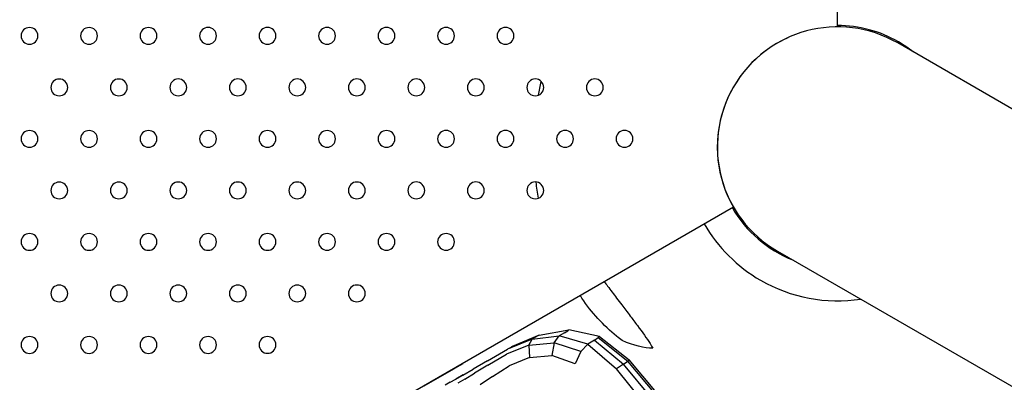
# Model space of a CAD drawing. Units: millimetres. Extents: x 56312.03 to 56321.09, y 33229.84 to 33238.4.
# Drawn here: x 56316.53 to 56317.01, y 33233.3 to 33233.48 of the extents above; entities that cross this region are included whole.
import ezdxf

# ---------------------------------------------------------------- set-up
doc = ezdxf.new("R2010")
doc.units = ezdxf.units.MM

msp = doc.modelspace()

# ---------------------------------------------------------------- linework, layer by layer
for p, q in [((56316.92944191844, 33233.47776952422), (56316.92943880715, 33234.50882632674)), ((56317.17108971778, 33233.34742100044), (56316.95908718657, 33233.46983838904)), ((56316.87818634694, 33233.38896923001), (56315.98523897756, 33232.87342223321)), ((56316.89989563334, 33233.36733040994), (56317.11512957176, 33233.24304709818)), ((56316.78255013518, 33233.32596748254), (56316.79720506901, 33233.32846977537)), ((56316.79720506901, 33233.32846977537), (56316.79669620464, 33233.32811226468)), ((56316.81227484118, 33233.32525298405), (56316.79720506901, 33233.32846977537)), ((56316.77905968366, 33233.32390446289), (56316.76705373457, 33233.31900682854)), ((56316.78255013518, 33233.32596748254), (56316.76924827322, 33233.32027384602)), ((56316.77758196297, 33233.32099437892), (56316.77905968366, 33233.32390446289)), ((56316.77905968366, 33233.32390446289), (56316.79246007468, 33233.32553909849)), ((56316.78100340979, 33233.32504258487), (56316.77905968366, 33233.32390446289)), ((56316.78100340979, 33233.32504258487), (56316.78216686766, 33233.32573021877)), ((56316.78255013518, 33233.32596748254), (56316.78216686766, 33233.32573021877)), ((56316.78996173627, 33233.32218953007), (56316.79246007468, 33233.32553909849)), ((56316.79511453986, 33233.32713537239), (56316.79246007468, 33233.32553909849)), ((56316.80655680567, 33233.32147375539), (56316.79246007468, 33233.32553909849)), ((56316.79511453986, 33233.32713537239), (56316.79669620464, 33233.32811226468)), ((56316.80977945717, 33233.32349368487), (56316.80655680567, 33233.32147375539)), ((56316.80977945717, 33233.32349368487), (56316.81168552657, 33233.32475341234)), ((56316.80977945717, 33233.32349368487), (56316.82417108447, 33233.31162177068)), ((56316.81227484118, 33233.32525298405), (56316.81168552657, 33233.32475341234)), ((56316.81168552657, 33233.32475341234), (56316.82622752914, 33233.31312772109)), ((56316.81227484118, 33233.32525298405), (56316.82682101615, 33233.31378895952)), ((56316.7571405946, 33233.3132834745), (56316.76705373457, 33233.31900682854)), ((56316.77758196297, 33233.32099437892), (56316.76651978975, 33233.31654164154)), ((56316.76827291054, 33233.31971072012), (56316.76705373457, 33233.31900682854)), ((56316.76827291054, 33233.31971072012), (56316.76900435044, 33233.32013301714)), ((56316.76924827322, 33233.32027384602), (56316.76900435044, 33233.32013301714)), ((56316.77758196297, 33233.32099437892), (56316.78996173627, 33233.32218953007)), ((56316.77758196297, 33233.32099437892), (56316.77781648978, 33233.3149909138)), ((56316.78996173627, 33233.32218953007), (56316.78884852967, 33233.31595287214)), ((56316.80307286435, 33233.31784300986), (56316.78996173627, 33233.32218953007)), ((56316.80307286435, 33233.31784300986), (56316.80655680567, 33233.32147375539)), ((56316.80655680567, 33233.32147375539), (56316.82065161892, 33233.30927121775)), ((56316.75737941048, 33233.31115182206), (56316.76651978975, 33233.31654164154)), ((56316.77781648978, 33233.3149909138), (56316.76784379275, 33233.31083538658)), ((56316.77781648978, 33233.3149909138), (56316.78884852967, 33233.31595287214)), ((56316.80038312976, 33233.31175073321), (56316.78884852967, 33233.31595287214)), ((56316.80307286435, 33233.31784300986), (56316.80038312976, 33233.31175073321)), ((56316.82682101615, 33233.31378895952), (56316.82622752914, 33233.31312772109)), ((56316.84031921232, 33233.29774741705), (56316.82682101615, 33233.31378895952)), ((56316.7259432593, 33233.30089090477), (56316.74095755253, 33233.30955027982)), ((56316.74497263767, 33233.31186594846), (56316.74095755253, 33233.30955027982)), ((56316.74502806723, 33233.30629037656), (56316.75001822464, 33233.30917137229)), ((56316.74502809885, 33233.30629032182), (56316.75001822464, 33233.30917137229)), ((56316.7571405946, 33233.3132834745), (56316.75001822464, 33233.30917137229)), ((56316.75737941048, 33233.31115182206), (56316.75076472217, 33233.30714518023)), ((56316.75955870628, 33233.30560151349), (56316.76784379275, 33233.31083538658)), ((56316.82417108447, 33233.31162177068), (56316.82065161892, 33233.30927121775)), ((56316.83407491002, 33233.29259939382), (56316.82065161892, 33233.30927121775)), ((56316.82417108447, 33233.31162177068), (56316.82622752914, 33233.31312772109)), ((56316.83769236747, 33233.29520220074), (56316.82417108447, 33233.31162177068)), ((56316.83977388999, 33233.29691830818), (56316.82622752914, 33233.31312772109)), ((56316.7388079585, 33233.30269912212), (56316.74151092506, 33233.30425968059)), ((56316.73880803638, 33233.30269924007), (56316.74151089346, 33233.30425973533)), ((56316.73880803638, 33233.30269924007), (56316.74151092506, 33233.30425968059)), ((56316.74512553657, 33233.30634657753), (56316.74151089346, 33233.30425973533)), ((56316.74151089346, 33233.30425973533), (56316.74502806723, 33233.30629037656)), ((56316.74502809885, 33233.30629032182), (56316.74151092506, 33233.30425968059)), ((56316.74604313845, 33233.30428494939), (56316.7425816813, 33233.3023342827)), ((56316.74604313845, 33233.30428494939), (56316.75076472217, 33233.30714518023)), ((56316.75955870628, 33233.30560151349), (56316.75358934232, 33233.30140428165)), ((56316.73880803638, 33233.30269924007), (56316.73626053228, 33233.30122843789))]:
    msp.add_line(p, q)
at = {"extrusion": (0, 0, -1)}
for centre in [(-56316.53171723433, 33233.47331778389), (-56316.56100872526, 33233.47331787228), (-56316.59030021619, 33233.47331796068), (-56316.619589733, 33233.47331918882), (-56316.64887924981, 33233.47332041697), (-56316.67817074074, 33233.47332050536), (-56316.70746223167, 33233.47332059374), (-56316.73675174847, 33233.47332182189), (-56316.76604126527, 33233.47332305004), (-56316.54636305634, 33233.44795065283), (-56316.57565454728, 33233.44795074122), (-56316.60494406409, 33233.44795196936), (-56316.63423358089, 33233.44795319752), (-56316.66352507182, 33233.4479532859), (-56316.69281656275, 33233.44795337429), (-56316.72210607955, 33233.44795460243), (-56316.75139559635, 33233.44795583058), (-56316.78068708729, 33233.44795591897), (-56316.80997857822, 33233.44795600736), (-56316.53171738742, 33233.42258343337), (-56316.56100887836, 33233.42258352177), (-56316.59029839516, 33233.42258474991), (-56316.61958791197, 33233.42258597806), (-56316.6488794029, 33233.42258606644), (-56316.67817089384, 33233.42258615483), (-56316.70746041063, 33233.42258738298), (-56316.73674992743, 33233.42258861112), (-56316.76604141837, 33233.42258869952), (-56316.7953329093, 33233.4225887879), (-56316.8246224261, 33233.42259001605), (-56316.54636320944, 33233.39721630231), (-56316.57565272624, 33233.39721753045), (-56316.60494224304, 33233.39721875859), (-56316.63423373397, 33233.39721884699), (-56316.66352522491, 33233.39721893537), (-56316.69281474171, 33233.39722016352), (-56316.72210425852, 33233.39722139166), (-56316.75139574945, 33233.39722148005), (-56316.78068724038, 33233.39722156845), (-56316.53171754052, 33233.37184908285), (-56316.56100705732, 33233.37185031099), (-56316.59029657413, 33233.37185153914), (-56316.61958806506, 33233.37185162753), (-56316.64887955599, 33233.37185171591), (-56316.67816907279, 33233.37185294406), (-56316.7074585896, 33233.37185417221), (-56316.73675008053, 33233.37185426059), (-56316.54636138841, 33233.34648309153), (-56316.57565090521, 33233.34648431968), (-56316.60494239614, 33233.34648440807), (-56316.63423388707, 33233.34648449646), (-56316.66352340387, 33233.34648572461), (-56316.69281292067, 33233.34648695275), (-56316.53171571949, 33233.32111587207), (-56316.56100523629, 33233.32111710022), (-56316.59029672722, 33233.32111718861), (-56316.61958821816, 33233.321117277), (-56316.64887773495, 33233.32111850515)]:
    msp.add_circle(centre, 0.004142442373982051, dxfattribs=at)
for centre, radius, start, end in [((56316.92949140996, 33233.41858439949), 0.05918514541826863, 59.9964184824417, 239.9964184820807), ((56316.92949140996, 33233.41858439949), 0.05918514541826863, 59.9964184824417, 239.9964184820807), ((56316.92949140996, 33233.41858439949), 0.05983008377487159, 59.99999999993758, 90.04739700841989), ((56316.9294420971, 33233.41856195739), 0.05918514541826508, 114.4438873001492, 210.0001728940667), ((56316.92949140996, 33233.41858439949), 0.05983008377453181, 51.57611345049162, 59.99999999993758), ((56316.92949140996, 33233.41858439949), 0.05983008377488436, 209.9951728954547, 248.4167235149665), ((56316.92949140996, 33233.41858439949), 0.07577404852592694, 209.9962249681293, 239.9999999999376), ((56316.92949140996, 33233.41858439949), 0.07577404852593088, 239.9999999999376, 278.6373956476315)]:
    msp.add_arc(centre, radius, start, end)
for centre, radius, start, end in [((-56316.92949140995, 33233.41858439949), 0.1494118464958504, 9.845237953591148, 12.48618660897871), ((-56316.92949140996, 33233.41858439949), 0.1494118464973148, 350.2859049581083, 353.3745868131078)]:
    msp.add_arc(centre, radius, start, end, dxfattribs=at)
for points, knots in [([(56316.81459270165, 33233.35225316592), (56316.81514195441, 33233.35153957646), (56316.81569236048, 33233.35082180816), (56316.81772360738, 33233.34816628454), (56316.81922446523, 33233.34619089428), (56316.82154735872, 33233.34312481652), (56316.82237150085, 33233.34203525556), (56316.82386530134, 33233.34005793017), (56316.82453588569, 33233.33916941639), (56316.82595183217, 33233.33729112249), (56316.82669988054, 33233.33629759355), (56316.82860231776, 33233.33376530773), (56316.82976887255, 33233.33220801932), (56316.83342688697, 33233.32727768737), (56316.83563062656, 33233.32424385571), (56316.83715428568, 33233.32185076187), (56316.83774215055, 33233.32092744788), (56316.83820228471, 33233.32013960934), (56316.83854891788, 33233.31946376526)], [-3.303942138287002, -3.303942138287002, -3.303942138287002, -3.303942138287002, -3.065924434866938, -3.065924434866938, -2.426110900447746, -2.426110900447746, -2.07924298205293, -2.07924298205293, -1.800883387732954, -1.800883387732954, -1.494555695127364, -1.494555695127364, -1.024033438779141, -1.024033438779141, 0, 0, 0, 0.3950970905253612, 0.3950970905253612, 0.3950970905253612, 0.3950970905253612]), ([(56316.82339113519, 33233.32329986773), (56316.82252133597, 33233.32394686848), (56316.82163332945, 33233.32463660551), (56316.81751352407, 33233.32798764423), (56316.81437604146, 33233.330959422), (56316.80867736592, 33233.33723798888), (56316.80603389512, 33233.34058325069), (56316.80333180745, 33233.34457278074), (56316.80304924403, 33233.34499769103), (56316.80276919324, 33233.34542681259)], [-17.59450543103646, -17.59450543103646, -17.59450543103646, -17.59450543103646, -17.02669801703214, -17.02669801703214, -14.99647306936516, -14.99647306936516, -13.07470166128788, -13.07470166128788, -12.84831165430795, -12.84831165430795, -12.84831165430795, -12.84831165430795])]:
    msp.add_open_spline(points, degree=3, knots=knots)
msp.add_open_spline([(56316.83854891788, 33233.31946376526), (56316.83447225317, 33233.31952066105), (56316.82905532144, 33233.32070835865), (56316.82339113519, 33233.32329986773)], degree=3)

doc.saveas('drawing.dxf')
